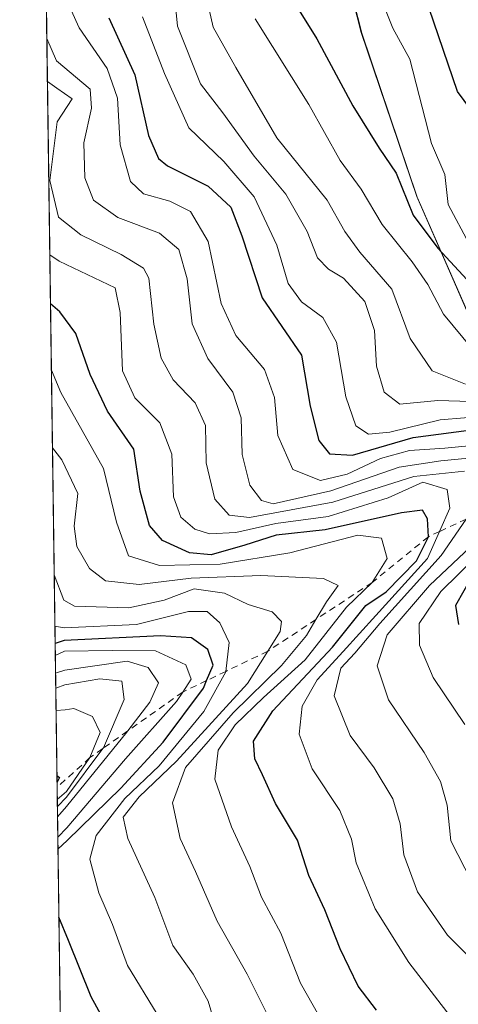
# Model space of a CAD drawing. Units: metres. Extents: x 593204 to 596627, y 4773024 to 4775384.
# Drawn here: x 593204 to 593269, y 4774901 to 4775047 of the extents above; entities that cross this region are included whole.
import ezdxf

# ---------------------------------------------------------------- set-up
doc = ezdxf.new("R2010")
doc.units = ezdxf.units.M
doc.header["$MEASUREMENT"] = 0
doc.linetypes.add('DGN Style 2', pattern=[1.6480167562047852, 0.988810053722871, -0.6592067024819142])
for name, color, linetype, lineweight in [('Arbolado forestal CxS', 92, 'Continuous', 0), ('Comarca', 135, 'Continuous', 13), ('Comarca CxS', 21, 'Continuous', 0), ('Comunidad Autónoma CxS', 142, 'Continuous', 0), ('Corriente natural lineal', 142, 'Continuous', 13), ('Curva de nivel maestra', 30, 'Continuous', 30), ('Curva de nivel normal', 30, 'Continuous', 0), ('Escarpado lineal', 30, 'DGN Style 2', 0), ('Municipio', 91, 'Continuous', 13), ('Municipio CxS', 4, 'Continuous', 0), ('Provincia CxS', 1, 'Continuous', 0)]:
    doc.layers.add(name, color=color, linetype=linetype, lineweight=lineweight)

# ---------------------------------------------------------------- blocks, each defined once
blk = doc.blocks.new('*U9')
at = {"layer": 'Arbolado forestal CxS', "color": 92, "linetype": 'Continuous', "lineweight": 0}
blk.add_polyline3d([(593304.9287, 4774893.9233, 373.0002999999998), (593298.3086999999, 4774921.1735, 373.4818999999989), (593290.4886999996, 4774949.353499999, 363.7546000000002), (593288.3487, 4774957.393300001, 362.3151999999973), (593286.5488999998, 4774962.2235, 362.1149000000005), (593284.5487000003, 4774968.3533, 363.4854999999953), (593282.9789000005, 4774972.473300001, 367.1091000000015), (593275.4288999997, 4774992.683300001, 357.1331000000064), (593263.3487, 4775020.2435, 349.3108999999968), (593255.1288999999, 4775044.543299999, 346.4323000000004), (593249.7287, 4775065.683300001, 345.3977000000014)], dxfattribs=at)

msp = doc.modelspace()

# ---------------------------------------------------------------- linework, layer by layer
at = {"layer": 'Arbolado forestal CxS', "color": 92, "linetype": 'Continuous', "lineweight": 0, "extrusion": (-0.002835817648631832, 0.2068997619441012, 0.9783580360204224), "elevation": 986647.774405202, "flags": 128}
msp.add_lwpolyline([(-658594.4751827898, -4662760.224553913), (-658594.4751827898, -4663446.095673036)], dxfattribs=at)
at = {"layer": 'Arbolado forestal CxS', "color": 92, "linetype": 'Continuous', "lineweight": 0}
for points in [[(593214.7477000002, 4774583.694700001, 480.1855999999971), (593205.3633000003, 4775268.3759, 350.7697999999946)], [(593249.7287, 4775065.683300001, 345.3977000000014), (593255.1288999999, 4775044.543299999, 346.4323000000004), (593263.3487, 4775020.2435, 349.3108999999968), (593275.4288999997, 4774992.683300001, 357.1331000000064), (593282.9789000005, 4774972.473300001, 367.1091000000015), (593284.5487000003, 4774968.3533, 363.4854999999953), (593286.5488999998, 4774962.2235, 362.1149000000005), (593288.3487, 4774957.393300001, 362.3151999999973), (593290.4886999996, 4774949.353499999, 363.7546000000002), (593298.3086999999, 4774921.1735, 373.4818999999989), (593304.9287, 4774893.9233, 373.0002999999998)], [(593249.7287, 4775065.683300001, 345.3977000000014), (593255.1288999999, 4775044.543299999, 346.4323000000004), (593263.3487, 4775020.2435, 349.3108999999968), (593275.4288999997, 4774992.683300001, 357.1331000000064), (593282.9789000005, 4774972.473300001, 367.1091000000015), (593284.5487000003, 4774968.3533, 363.4854999999953), (593286.5488999998, 4774962.2235, 362.1149000000005), (593288.3487, 4774957.393300001, 362.3151999999973), (593290.4886999996, 4774949.353499999, 363.7546000000002), (593298.3086999999, 4774921.1735, 373.4818999999989), (593304.9287, 4774893.9233, 373.0002999999998)]]:
    msp.add_polyline3d(points, dxfattribs=at)
at = {"layer": 'Comarca', "color": 135, "linetype": 'Continuous', "lineweight": 13, "flags": 128}
msp.add_lwpolyline([(593249.6440000006, 4775065.778999999), (593255.0439999984, 4775044.631), (593263.2719999985, 4775020.335000004), (593275.3439999983, 4774992.773000001), (593282.8939999987, 4774972.565000001), (593284.4689999984, 4774968.441000002), (593286.4719999997, 4774962.315999999), (593288.2709999981, 4774957.486000001), (593290.4079999985, 4774949.448000003), (593298.231999999, 4774921.264000002), (593304.8519999996, 4774894.019999998)], dxfattribs=at)
msp.add_lwpolyline([(593249.6440000006, 4775065.778999999), (593255.0439999984, 4775044.631), (593263.2719999985, 4775020.335000004), (593275.3439999983, 4774992.773000001), (593282.8939999987, 4774972.565000001), (593284.4689999984, 4774968.441000002), (593286.4719999997, 4774962.315999999), (593288.2709999981, 4774957.486000001), (593290.4079999985, 4774949.448000003), (593298.231999999, 4774921.264000002), (593304.8519999996, 4774894.019999998)], dxfattribs=at)
at = {"layer": 'Comarca CxS', "color": 21, "linetype": 'Continuous', "lineweight": 0, "flags": 128}
for points in [[(593222.8580416231, 4773991.967262507), (593204.4200007145, 4775337.199982208)], [(593304.8520000004, 4774894.019999999), (593298.2319999998, 4774921.264000001), (593290.4079999994, 4774949.448000002), (593288.2709999989, 4774957.486), (593286.4720000006, 4774962.316000001), (593284.4689999992, 4774968.441000001), (593282.8939999996, 4774972.564999999), (593275.3439999992, 4774992.773), (593263.2719999994, 4775020.335000002), (593255.0439999992, 4775044.630999999), (593249.6440000013, 4775065.778999999)], [(593249.6440000013, 4775065.778999999), (593255.0439999992, 4775044.630999999), (593263.2719999994, 4775020.335000002), (593275.3439999992, 4774992.773), (593282.8939999996, 4774972.564999999), (593284.4689999992, 4774968.441000001), (593286.4720000006, 4774962.316000001), (593288.2709999989, 4774957.486), (593290.4079999994, 4774949.448000002), (593298.2319999998, 4774921.264000001), (593304.8520000004, 4774894.019999999)]]:
    msp.add_lwpolyline(points, dxfattribs=at)
at = {"layer": 'Comunidad Autónoma CxS', "color": 142, "linetype": 'Continuous', "lineweight": 0, "flags": 128}
msp.add_lwpolyline([(595579.6413758681, 4773056.253085997), (593236.1300007149, 4773023.649982232), (593222.8580416231, 4773991.967262507), (593204.4200007145, 4775337.199982208), (593440.3045822945, 4775340.486228805), (595515.4512087646, 4775369.396314808), (596593.8400007406, 4775384.419982209), (596626.7100007412, 4773070.819982231)], close=True, dxfattribs=at)
at = {"layer": 'Corriente natural lineal', "color": 142, "linetype": 'Continuous', "lineweight": 13}
msp.add_polyline3d([(593271.0566999996, 4775013.292099999, 348.8999999999942), (593267.9335000003, 4775019.123299999, 348.038400000005), (593267.4299, 4775023.615499999, 347.3086000000039), (593265.4479, 4775028.175100001, 347.3111999999965), (593262.2544999998, 4775040.685900001, 347.1494999999995), (593259.7111000001, 4775045.294700001, 346.7099000000017), (593258.0482999999, 4775049.553500001, 345.8554000000004)], dxfattribs=at)
at = {"layer": 'Curva de nivel maestra', "color": 30, "linetype": 'Continuous', "lineweight": 30, "flags": 128}
for points, elevation in [([(593244.1399999997, 4775050.690099999), (593248.4400000004, 4775043.700099999), (593253.7800000003, 4775033.780099999), (593257.7199999997, 4775027.470100001), (593260.2000000002, 4775023.8101), (593262.7199999997, 4775017.550100001), (593266.4100000003, 4775012.6601), (593271.3399999999, 4775007.340100001), (593275.8200000003, 4775005.860099999), (593278.6799999997, 4775003.610099999), (593280.3700000001, 4775001.050100001), (593283.1200000001, 4775000.390100001), (593285.6299999999, 4775002.200099999), (593285.7999999998, 4775004.200099999), (593283.6600000003, 4775006.600099999), (593280.1100000005, 4775006.690099999), (593279.6100000005, 4775008.800100001), (593280.7699999996, 4775012.0001), (593281.3099999996, 4775016.270099999), (593280.5800000001, 4775018.8101), (593279.7300000006, 4775021.3101), (593276.2100000001, 4775026.540100001), (593269.3300000001, 4775035.9101), (593265.1299999999, 4775048.210100001)], 350), ([(593217.6299999999, 4775046.8101), (593221.4699999997, 4775038.360099999), (593223.5199999996, 4775029.360099999), (593224.9900000002, 4775025.9801), (593226.3099999996, 4775024.880100001), (593232.3600000005, 4775021.840100001), (593235.7300000006, 4775018.7401), (593237.3700000001, 4775014.520099999), (593240.3600000005, 4775005.3301), (593246.1799999997, 4774996.8101), (593247.4600000001, 4774989.270099999), (593248.7800000003, 4774984.190099999), (593250.3200000003, 4774982.190099999), (593253.7599999999, 4774981.9801), (593262.7300000006, 4774984.590100001), (593272.8899999997, 4774985.950099999)], 375), ([(593257.3200000003, 4774899.7501), (593254.5800000001, 4774903.300100001), (593251.9199999999, 4774908.8101), (593249.6399999997, 4774914.610099999), (593247.2999999998, 4774919.700099999), (593245.5999999996, 4774924.950099999), (593242.3399999999, 4774930.350099999), (593240.4100000003, 4774934.590100001), (593239.29, 4774936.970100001), (593239.0999999996, 4774939.590100001), (593241.9199999999, 4774944.100099999), (593250.7800000003, 4774953.5601), (593255.7199999997, 4774959.7301), (593258.75, 4774961.720100001), (593263.2300000006, 4774966.3101), (593265.0099999999, 4774969.9101), (593264.8799999999, 4774972.540100001), (593264.1500000004, 4774973.860099999), (593261, 4774973.460100001), (593249.6799999997, 4774970.920100001), (593242.4600000001, 4774970.140100001), (593237.7999999998, 4774968.630100001), (593232.7999999998, 4774967.220100001), (593229.5899999999, 4774967.5001), (593225.5800000001, 4774969.370100001), (593223.6399999997, 4774971.5601), (593222.2699999996, 4774976.6801), (593221.3300000001, 4774982.890100001), (593217.4500000002, 4774988.5101), (593214.8899999997, 4774993.970100001), (593212.7599999999, 4775000.020099999), (593210.3700000001, 4775003.2601), (593208.9813000001, 4775004.410900001)], 400), ([(593271.4800000006, 4774964.0801), (593269.04, 4774959.720100001), (593269.4600000001, 4774956.880100001)], 375), ([(593210.0888, 4774923.605599999), (593211.4400000004, 4774924.890100001), (593219.4199999999, 4774932.6501), (593225.6900000004, 4774939.4801), (593231.6699999999, 4774947.4801), (593232.1323999995, 4774948.582699999), (593233.0999999996, 4774950.890100001), (593232.3200000003, 4774953.190099999), (593229.8799999999, 4774954.9001), (593225.2999999998, 4774955.210100001), (593211.0300000003, 4774954.5001), (593209.6710999999, 4774954.078299999)], 425), ([(593209.9391999999, 4774934.523800001), (593210.2999999998, 4774934.210100001), (593209.9528999999, 4774933.519400001)], 450), ([(593218.9000000004, 4774894.5801), (593215, 4774901.710100001), (593211.6399999997, 4774910.0701), (593210.2271999996, 4774913.5077)], 425)]:
    msp.add_lwpolyline(points, dxfattribs=dict(at, elevation=elevation))
at = {"layer": 'Curva de nivel normal', "color": 30, "linetype": 'Continuous', "lineweight": 0, "flags": 128}
for points, elevation in [([(593274.5, 4774989.850000001), (593266.3799999999, 4774990.08), (593260.7800000003, 4774989.550000001), (593258.4299999997, 4774991.310000001), (593257.2999999998, 4774995.180000001), (593257.0199999996, 4775000.460000001), (593255.5999999996, 4775004.76), (593252.4400000004, 4775008.230000001), (593250.1900000004, 4775009.560000001), (593248.5700000003, 4775011.25), (593247.04, 4775015.15), (593243.8899999997, 4775020.689999999), (593239.1699999999, 4775026.310000001), (593234.5199999996, 4775032.74), (593231.2400000002, 4775037.050000001), (593227.7999999998, 4775045.57), (593226.3700000001, 4775060.359999999)], 365.0000000000001), ([(593209.6799999997, 4775053.210000001), (593213.25, 4775045.32), (593217.3700000001, 4775039.300000001), (593218.9199999999, 4775034.890000001), (593219.3099999996, 4775027.99), (593220.8600000005, 4775022.539999999), (593222.7599999999, 4775020.730000001), (593226.6600000003, 4775019.66), (593229.7599999999, 4775018.100000001), (593232.3499999996, 4775013.66), (593234.2699999996, 4775004.460000001), (593236.4400000004, 4774999.74), (593240.7000000002, 4774994.710000001), (593242.2000000002, 4774990.52), (593242.6699999999, 4774984.9), (593244.9100000003, 4774979.890000001), (593248.9900000002, 4774978.26), (593252.9400000004, 4774979.16), (593257.8899999997, 4774981.49), (593262.2000000002, 4774982.699999999), (593267.4199999999, 4774983.039999999), (593276.0599999996, 4774983.880000001)], 380), ([(593231.5, 4775052.42), (593233.0800000001, 4775045.41), (593236.4500000002, 4775039.449999999), (593242.5499999998, 4775029.050000001), (593250, 4775019.789999999), (593252.6299999999, 4775015.119999999), (593254.8399999999, 4775012.100000001), (593259.5899999999, 4775006.600000001), (593262.2800000003, 4774999.300000001), (593265.5700000003, 4774994.5), (593270.5099999999, 4774992.529999999)], 359.9999999999999), ([(593222.6200000001, 4775046.970000001), (593225.9000000004, 4775038.58), (593229.4800000006, 4775030.49), (593234.6799999997, 4775025.5), (593239.1600000003, 4775020.279999999), (593242.54, 4775013.140000001), (593244.2199999997, 4775007.449999999), (593246.1799999997, 4775004.730000001), (593249.3600000005, 4775002.42), (593251.3899999997, 4774998.74), (593252.75, 4774990.619999999), (593254.2300000006, 4774986.359999999), (593256.1299999999, 4774985.09), (593259.2800000003, 4774985.380000001), (593266.7400000002, 4774987.230000001), (593273.9500000002, 4774987.84)], 370), ([(593271.5300000003, 4774997.699999999), (593267.2300000006, 4775002.91), (593264.9199999999, 4775007.27), (593262.6100000005, 4775010.630000001), (593258.1500000004, 4775016.16), (593255.0499999998, 4775021.42), (593251.9000000004, 4775025.689999999), (593247.2800000003, 4775033.99), (593239.3099999996, 4775046.66)], 355), ([(593273.4900000002, 4774981.8101), (593266.8300000001, 4774981.140000001), (593260.6500000004, 4774980.199999999), (593250.5199999996, 4774976.689999999), (593242.0099999999, 4774974.800000001), (593240.25, 4774975.26), (593238.5499999998, 4774977.560000001), (593237.4100000003, 4774982.09), (593237.2599999999, 4774987.52), (593235.9900000002, 4774991.33), (593232.3300000001, 4774996.34), (593229.9900000002, 4775001.439999999), (593229.25, 4775008.140000001), (593228.0199999996, 4775012.480000001), (593225.1500000004, 4775014.880000001), (593218.9600000001, 4775017.220000001), (593215.3799999999, 4775019.800000001), (593214.0800000001, 4775023.09), (593213.9199999999, 4775028.27), (593215.0499999998, 4775033.4), (593214.8799999999, 4775036.230000001), (593209.8600000005, 4775040.439999999), (593208.4424000002, 4775043.728499999)], 385), ([(593270.3700000001, 4774979.630000001), (593262.8399999999, 4774978.850000001), (593250.8300000001, 4774975.01), (593238.5, 4774972.75), (593235.4699999997, 4774973.09), (593233.3200000003, 4774975.480000001), (593232.0599999996, 4774980.84), (593231.9600000001, 4774986.380000001), (593230.4199999999, 4774989.77), (593227.1600000003, 4774993.17), (593225.3799999999, 4774996.390000001), (593224.2999999998, 4775001.4), (593223.5599999996, 4775008.24), (593222.7800000003, 4775009.710000001), (593219.4699999997, 4775011.730000001), (593213.4800000006, 4775014.630000001), (593210.1799999997, 4775017.26), (593208.8799999999, 4775022.699999999), (593209.9800000006, 4775031.41), (593212.1900000004, 4775034.810000001), (593209.9100000003, 4775036.369999999), (593208.5297999998, 4775037.352)], 390), ([(593268.7000000002, 4774898.210000001), (593262.1200000001, 4774906.810000001), (593257.1200000001, 4774914.75), (593254.29, 4774921.58), (593253.6100000005, 4774925.08), (593251.8700000001, 4774929.32), (593247.7800000003, 4774935.5), (593245.8200000003, 4774940.65), (593246.29, 4774944.779999999), (593248.5099999999, 4774948.680000001), (593252.3799999999, 4774952.890000001), (593257.2000000002, 4774958.25), (593264.8899999997, 4774966.680000001), (593266.6562000001, 4774970.677999999), (593268.1900000004, 4774974.15), (593267.7699999996, 4774976.9), (593264.1900000004, 4774977.970000001), (593259.0499999998, 4774975.67), (593250.1600000003, 4774972.880000001), (593242.3899999997, 4774971.880000001), (593236.4600000001, 4774970.539999999), (593232.5300000003, 4774970.310000001), (593230.3899999997, 4774971.039999999), (593228.3200000003, 4774972.779999999), (593227.2300000006, 4774975.800000001), (593226.9500000002, 4774982.140000001), (593225.2000000002, 4774986.810000001), (593221.4699999997, 4774990.480000001), (593219.6799999997, 4774994.480000001), (593219.2999999998, 4775003.140000001), (593218.5499999998, 4775006.77), (593210.2599999999, 4775010.74), (593208.8814000003, 4775011.7005)], 395), ([(593209.1157000001, 4774994.603599999), (593210.5300000003, 4774991.279999999), (593216.8499999996, 4774980), (593218.7599999999, 4774972.039999999), (593220.5599999996, 4774967.08), (593225.1299999999, 4774965.630000001), (593234.1299999999, 4774965.859999999), (593244.4800000006, 4774967.51), (593254.5300000003, 4774970.15), (593258.0599999996, 4774969.710000001), (593258.9000000004, 4774966.699999999), (593256.6799999997, 4774963.140100001), (593252.8499999996, 4774959.480000001), (593246.7300000006, 4774951.66), (593240.5599999996, 4774946.08), (593236.3600000005, 4774942.039999999), (593233.8200000003, 4774938.279999999), (593233.3499999996, 4774933.99), (593235.7999999998, 4774926.92), (593238.54, 4774921.039999999), (593240.25, 4774916.470000001), (593243.1399999997, 4774911.15), (593246.0499999998, 4774903.730000001), (593248.7400000002, 4774898.939999999)], 405), ([(593209.2734000003, 4774983.096000001), (593210.6699999999, 4774981.32), (593213.04, 4774976.310000001), (593212.4900000002, 4774971.480000001), (593212.9100000003, 4774968.480000001), (593214.7599999999, 4774965.220000001), (593217.1600000003, 4774963.380000001), (593222.1299999999, 4774962.810000001), (593229.8399999999, 4774963.77), (593240.1500000004, 4774964.180000001), (593249.4500000002, 4774963.710000001), (593251.6399999997, 4774962.680000001), (593249.9100000003, 4774960.25), (593248.3340999996, 4774957.644500001), (593246.9100000003, 4774955.289999999), (593243.2400000002, 4774950.83), (593236.0700000003, 4774943.810000001), (593228.9900000002, 4774935.699999999), (593227.0700000003, 4774930.480000001), (593228.1900000004, 4774925.180000001), (593230.4600000001, 4774920.300000001), (593233.6900000004, 4774912.91), (593238.1200000001, 4774905.060000001), (593242.3499999996, 4774896.680000001)], 410), ([(593272.8399999999, 4774905.850000001), (593267.8499999996, 4774910.859999999), (593263.3899999997, 4774917.25), (593261.3499999996, 4774922.74), (593260.8300000001, 4774927.359999999), (593259.7100000001, 4774931.060000001), (593256.9500000002, 4774935.630000001), (593253.4199999999, 4774940.42), (593251.04, 4774946.34), (593252.0099999999, 4774950.41), (593254.0999999996, 4774952.65), (593257.7999999998, 4774957.060000001), (593266.8899999997, 4774967.109999999), (593270.5924000005, 4774972.5141)], 390), ([(593271.4400000004, 4774918.74), (593268.3300000001, 4774924.82), (593267.7800000003, 4774930.119999999), (593266.8099999996, 4774933.630000001), (593264.3600000005, 4774937.92), (593259.0800000001, 4774945.74), (593257.4100000003, 4774950.789999999), (593258.9000000004, 4774955.359999999), (593265.1600000003, 4774962.67), (593274.6600000003, 4774971.619999999)], 385), ([(593274.8499999996, 4774969.65), (593266.8399999999, 4774961.77), (593263.6399999997, 4774957.029999999), (593263.6600000003, 4774953.82), (593265.6900000004, 4774949.039999999), (593270.4100000003, 4774942.09)], 380), ([(593233.7000000002, 4774896.550000001), (593232.3799999999, 4774901.060000001), (593230.1500000004, 4774905.050000001), (593227.1200000001, 4774909.34), (593224.4400000004, 4774916.439999999), (593220.4299999997, 4774925.189999999), (593219.7699999996, 4774928.350000001), (593222.1500000004, 4774931.359999999), (593227.6399999997, 4774936.640000001), (593238.1799999997, 4774948.17), (593241.1796000004, 4774952.933300001), (593243.0099999999, 4774955.84), (593243.2400000002, 4774957.350000001), (593241.8499999996, 4774958.76), (593238.29, 4774959.84), (593234.7699999996, 4774961.560000001), (593230.29, 4774962.17), (593225.8399999999, 4774960.51), (593220.6200000001, 4774959.390000001), (593212.54, 4774959.630000001), (593210.9500000002, 4774960.5), (593209.5313999997, 4774964.276000001)], 415), ([(593224.7999999998, 4774899.15), (593220.4000000004, 4774906.380000001), (593218.1600000003, 4774912.42), (593216.1399999997, 4774917.140000001), (593214.8200000003, 4774922.140000001), (593215.75, 4774925.640000001), (593219.9900000002, 4774931.119999999), (593225.0999999996, 4774935.970000001), (593231.7100000001, 4774944.01), (593234.9699999997, 4774949.9), (593234.9757000003, 4774949.949999999), (593235.4600000001, 4774954.220000001), (593234.0800000001, 4774957.119999999), (593232.2199999997, 4774958.82), (593229.4199999999, 4774958.800000001), (593221.7199999997, 4774956.9), (593211.0099999999, 4774956.41), (593209.6357000005, 4774956.665200001)], 420), ([(593210.0647, 4774925.365700001), (593211.4100000003, 4774926.779999999), (593220.1200000001, 4774936.99), (593227.6699999999, 4774945.480000001), (593228.5779999997, 4774946.873400001), (593229.8399999999, 4774948.810000001), (593229.0700000003, 4774950.92), (593224.54, 4774953), (593218.1200000001, 4774953.060000001), (593211.0499999998, 4774952.92), (593209.6957, 4774952.288600001)], 430), ([(593210.0231, 4774928.392200001), (593211.3700000001, 4774929.939999999), (593220.2999999998, 4774940.949999999), (593220.4289999995, 4774941.117699999), (593223.7000000002, 4774945.369999999), (593224.9800000006, 4774948.230000001), (593223.4500000002, 4774950.5), (593220.3499999996, 4774951.460000001), (593211.0899999999, 4774950.140000001), (593209.7317000004, 4774949.660599999)], 435), ([(593210.0020000003, 4774929.933900001), (593211.3499999996, 4774931.300000001), (593216.7284000004, 4774938.503900001), (593216.8300000001, 4774938.640000001), (593219.9199999999, 4774945.77), (593219.5700000003, 4774948.5), (593216.2999999998, 4774948.850000001), (593211.1200000001, 4774947.930000001), (593209.7615999999, 4774947.4804)], 440), ([(593209.9879999999, 4774930.952099999), (593211.3399999999, 4774932.119999999), (593214.8399999999, 4774937.170100001), (593216.3700000001, 4774940.91), (593215.2100000001, 4774943.279999999), (593212.4600000001, 4774944.460000001), (593211.1699999999, 4774944.230000001), (593209.8069000002, 4774944.1735)], 445)]:
    msp.add_lwpolyline(points, dxfattribs=dict(at, elevation=elevation))
at = {"layer": 'Escarpado lineal', "color": 30, "linetype": 'DGN Style 2', "lineweight": 0}
for points in [[(593273.4900000002, 4774981.8101, 378.6823000000004), (593277.5199999996, 4774980.380100001, 378.3813999999985), (593277.2587000001, 4774975.6237, 382.0359000000026), (593270.5924000005, 4774972.5141, 389.7802999999985), (593266.6562000001, 4774970.677999999, 394.0580999999947), (593265.0099999999, 4774969.9101, 396.2682000000059), (593256.6799999997, 4774963.140100001, 402.3457999999956), (593248.3340999996, 4774957.644500001, 407.6523000000016), (593241.1796000004, 4774952.933300001, 413.2103000000061), (593234.9757000003, 4774949.949999999, 419.2939000000042), (593232.1323999995, 4774948.582699999, 423.0212999999931)], [(593232.1323999995, 4774948.582699999, 423.0212999999931), (593228.5779999997, 4774946.873400001, 427.2767000000022), (593220.4289999995, 4774941.117699999, 436.8665000000037), (593216.7284000004, 4774938.503900001, 438.163400000005), (593214.8399999999, 4774937.170100001, 439.7333000000072), (593209.9634999996, 4774932.751900001, 443.4741999999969)]]:
    msp.add_polyline3d(points, dxfattribs=at)
at = {"layer": 'Municipio', "color": 91, "linetype": 'Continuous', "lineweight": 13, "flags": 128}
msp.add_lwpolyline([(593249.6440000006, 4775065.778999999), (593255.0439999984, 4775044.631), (593263.2719999985, 4775020.335000004), (593275.3439999983, 4774992.773000001), (593282.8939999987, 4774972.565000001), (593284.4689999984, 4774968.441000002), (593286.4719999997, 4774962.315999999), (593288.2709999981, 4774957.486000001), (593290.4079999985, 4774949.448000003), (593298.231999999, 4774921.264000002), (593304.8519999996, 4774894.019999998)], dxfattribs=at)
msp.add_lwpolyline([(593249.6440000006, 4775065.778999999), (593255.0439999984, 4775044.631), (593263.2719999985, 4775020.335000004), (593275.3439999983, 4774992.773000001), (593282.8939999987, 4774972.565000001), (593284.4689999984, 4774968.441000002), (593286.4719999997, 4774962.315999999), (593288.2709999981, 4774957.486000001), (593290.4079999985, 4774949.448000003), (593298.231999999, 4774921.264000002), (593304.8519999996, 4774894.019999998)], dxfattribs=at)
at = {"layer": 'Municipio CxS', "color": 4, "linetype": 'Continuous', "lineweight": 0, "flags": 128}
for points in [[(593222.8580416231, 4773991.967262507), (593204.4200007145, 4775337.199982208)], [(593304.8520000004, 4774894.019999999), (593298.2319999998, 4774921.264000001), (593290.4079999994, 4774949.448000002), (593288.2709999989, 4774957.486), (593286.4720000006, 4774962.316000001), (593284.4689999992, 4774968.441000001), (593282.8939999996, 4774972.564999999), (593275.3439999992, 4774992.773), (593263.2719999994, 4775020.335000002), (593255.0439999992, 4775044.630999999), (593249.6440000013, 4775065.778999999)], [(593249.6440000013, 4775065.778999999), (593255.0439999992, 4775044.630999999), (593263.2719999994, 4775020.335000002), (593275.3439999992, 4774992.773), (593282.8939999996, 4774972.564999999), (593284.4689999992, 4774968.441000001), (593286.4720000006, 4774962.316000001), (593288.2709999989, 4774957.486), (593290.4079999994, 4774949.448000002), (593298.2319999998, 4774921.264000001), (593304.8520000004, 4774894.019999999)]]:
    msp.add_lwpolyline(points, dxfattribs=at)
at = {"layer": 'Provincia CxS', "color": 1, "linetype": 'Continuous', "lineweight": 0, "flags": 128}
msp.add_lwpolyline([(595579.6413758681, 4773056.253085997), (593236.1300007149, 4773023.649982232), (593222.8580416231, 4773991.967262507), (593204.4200007145, 4775337.199982208), (593440.3045822945, 4775340.486228805), (595515.4512087646, 4775369.396314808), (596593.8400007406, 4775384.419982209), (596626.7100007412, 4773070.819982231)], close=True, dxfattribs=at)

# ---------------------------------------------------------------- block references
at = {"layer": 'Arbolado forestal CxS', "color": 92, "linetype": 'Continuous', "lineweight": 0}
msp.add_blockref('*U9', (0, 0), dxfattribs=at)

doc.saveas('drawing.dxf')
